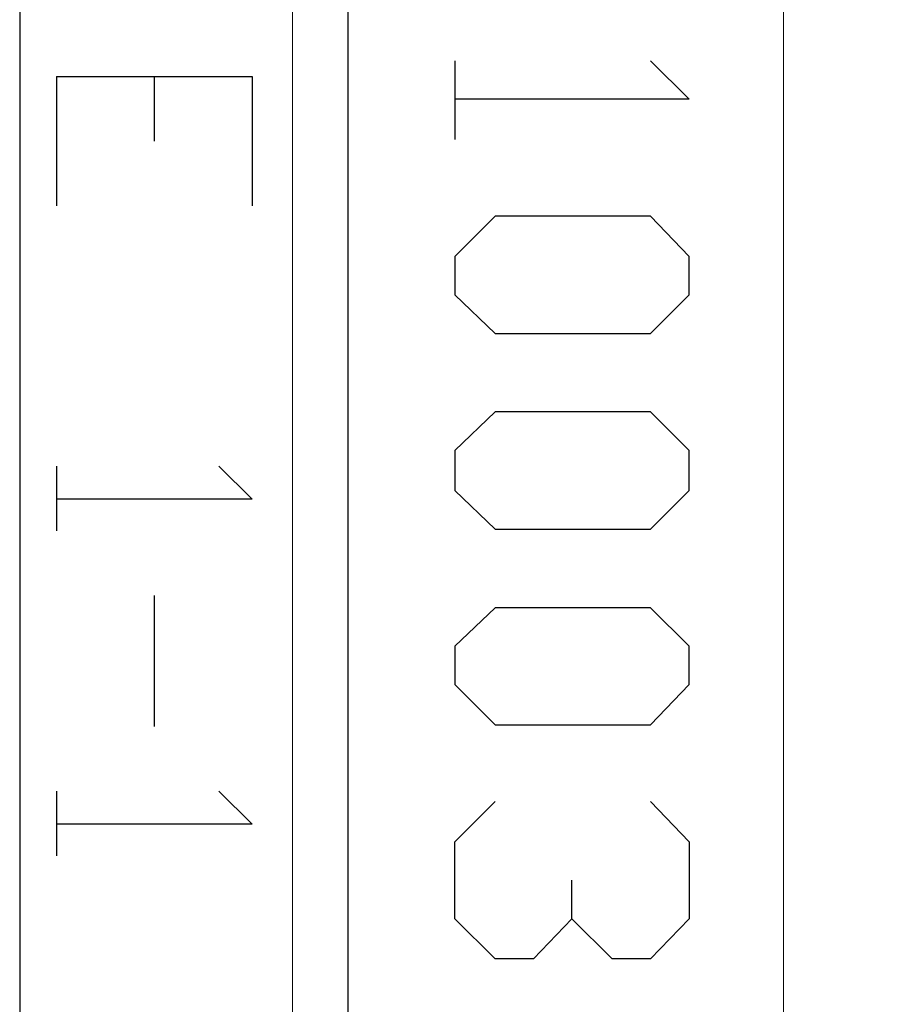
# Model space of a CAD drawing. Units: millimetres. Extents: x -95 to 95, y -136 to 137.
# Drawn here: x -95 to -85, y -121 to -110 of the extents above; entities that cross this region are included whole.
import ezdxf

# ---------------------------------------------------------------- set-up
doc = ezdxf.new("R2010")
doc.units = ezdxf.units.MM
doc.header["$MEASUREMENT"] = 0
doc.layers.add('layer 1', color=7, linetype='Continuous')

msp = doc.modelspace()

# ---------------------------------------------------------------- linework, layer by layer
at = {"layer": 'layer 1', "lineweight": 25}
for points, knots in [([(95.3558, -136.4826), (95.3558, -136.4826), (-95.377, -136.4826), (-95.377, -136.4826), (-95.377, -136.4826), (-95.377, -136.4826), (-95.377, 136.5462), (-95.377, 136.5462), (-95.377, 136.5462), (-95.377, 136.5462), (95.3558, 136.5462), (95.3558, 136.5462), (95.3558, 136.5462), (95.3558, 136.5462), (95.3558, -136.4826), (95.3558, -136.4826)], [0, 0, 0, 0, 0.2, 0.2, 0.2, 0.2, 0.4, 0.4, 0.4, 0.4, 0.6, 0.6, 0.6, 0.6, 1, 1, 1, 1]), ([(-87.7358, -110.0243), (-87.7358, -110.0243), (-87.2702, -110.49), (-87.2702, -110.49), (-87.2702, -110.49), (-87.2702, -110.49), (-90.1065, -110.49), (-90.1065, -110.49)], [0, 0, 0, 0, 0.3333333, 0.3333333, 0.3333333, 0.3333333, 1, 1, 1, 1]), ([(-94.9325, -110.2148), (-94.9325, -110.2148), (-92.5618, -110.2148), (-92.5618, -110.2148), (-92.5618, -110.2148), (-92.5618, -110.2148), (-92.5618, -111.7811), (-92.5618, -111.7811)], [0, 0, 0, 0, 0.3333333, 0.3333333, 0.3333333, 0.3333333, 1, 1, 1, 1]), ([(-90.1065, -112.395), (-90.1065, -112.395), (-89.6197, -111.9081), (-89.6197, -111.9081), (-89.6197, -111.9081), (-89.6197, -111.9081), (-87.7358, -111.9081), (-87.7358, -111.9081), (-87.7358, -111.9081), (-87.7358, -111.9081), (-87.2702, -112.395), (-87.2702, -112.395), (-87.2702, -112.395), (-87.2702, -112.395), (-87.2702, -112.8606), (-87.2702, -112.8606), (-87.2702, -112.8606), (-87.2702, -112.8606), (-87.7358, -113.3263), (-87.7358, -113.3263), (-87.7358, -113.3263), (-87.7358, -113.3263), (-89.6197, -113.3263), (-89.6197, -113.3263), (-89.6197, -113.3263), (-89.6197, -113.3263), (-90.1065, -112.8606), (-90.1065, -112.8606), (-90.1065, -112.8606), (-90.1065, -112.8606), (-90.1065, -112.395), (-90.1065, -112.395)], [0, 0, 0, 0, 0.1111111, 0.1111111, 0.1111111, 0.1111111, 0.2222222, 0.2222222, 0.2222222, 0.2222222, 0.3333333, 0.3333333, 0.3333333, 0.3333333, 0.4444444, 0.4444444, 0.4444444, 0.4444444, 0.5555556, 0.5555556, 0.5555556, 0.5555556, 0.6666667, 0.6666667, 0.6666667, 0.6666667, 0.7777778, 0.7777778, 0.7777778, 0.7777778, 1, 1, 1, 1]), ([(-90.1065, -114.7445), (-90.1065, -114.7445), (-89.6197, -114.2788), (-89.6197, -114.2788), (-89.6197, -114.2788), (-89.6197, -114.2788), (-87.7358, -114.2788), (-87.7358, -114.2788), (-87.7358, -114.2788), (-87.7358, -114.2788), (-87.2702, -114.7445), (-87.2702, -114.7445), (-87.2702, -114.7445), (-87.2702, -114.7445), (-87.2702, -115.2313), (-87.2702, -115.2313), (-87.2702, -115.2313), (-87.2702, -115.2313), (-87.7358, -115.697), (-87.7358, -115.697), (-87.7358, -115.697), (-87.7358, -115.697), (-89.6197, -115.697), (-89.6197, -115.697), (-89.6197, -115.697), (-89.6197, -115.697), (-90.1065, -115.2313), (-90.1065, -115.2313), (-90.1065, -115.2313), (-90.1065, -115.2313), (-90.1065, -114.7445), (-90.1065, -114.7445)], [0, 0, 0, 0, 0.1111111, 0.1111111, 0.1111111, 0.1111111, 0.2222222, 0.2222222, 0.2222222, 0.2222222, 0.3333333, 0.3333333, 0.3333333, 0.3333333, 0.4444444, 0.4444444, 0.4444444, 0.4444444, 0.5555556, 0.5555556, 0.5555556, 0.5555556, 0.6666667, 0.6666667, 0.6666667, 0.6666667, 0.7777778, 0.7777778, 0.7777778, 0.7777778, 1, 1, 1, 1]), ([(-92.964, -114.935), (-92.964, -114.935), (-92.5618, -115.3371), (-92.5618, -115.3371), (-92.5618, -115.3371), (-92.5618, -115.3371), (-94.9325, -115.3371), (-94.9325, -115.3371)], [0, 0, 0, 0, 0.3333333, 0.3333333, 0.3333333, 0.3333333, 1, 1, 1, 1]), ([(-90.1065, -117.1151), (-90.1065, -117.1151), (-89.6197, -116.6495), (-89.6197, -116.6495), (-89.6197, -116.6495), (-89.6197, -116.6495), (-87.7358, -116.6495), (-87.7358, -116.6495), (-87.7358, -116.6495), (-87.7358, -116.6495), (-87.2702, -117.1151), (-87.2702, -117.1151), (-87.2702, -117.1151), (-87.2702, -117.1151), (-87.2702, -117.5808), (-87.2702, -117.5808), (-87.2702, -117.5808), (-87.2702, -117.5808), (-87.7358, -118.0676), (-87.7358, -118.0676), (-87.7358, -118.0676), (-87.7358, -118.0676), (-89.6197, -118.0676), (-89.6197, -118.0676), (-89.6197, -118.0676), (-89.6197, -118.0676), (-90.1065, -117.5808), (-90.1065, -117.5808), (-90.1065, -117.5808), (-90.1065, -117.5808), (-90.1065, -117.1151), (-90.1065, -117.1151)], [0, 0, 0, 0, 0.1111111, 0.1111111, 0.1111111, 0.1111111, 0.2222222, 0.2222222, 0.2222222, 0.2222222, 0.3333333, 0.3333333, 0.3333333, 0.3333333, 0.4444444, 0.4444444, 0.4444444, 0.4444444, 0.5555556, 0.5555556, 0.5555556, 0.5555556, 0.6666667, 0.6666667, 0.6666667, 0.6666667, 0.7777778, 0.7777778, 0.7777778, 0.7777778, 1, 1, 1, 1]), ([(-92.964, -118.872), (-92.964, -118.872), (-92.5618, -119.2741), (-92.5618, -119.2741), (-92.5618, -119.2741), (-92.5618, -119.2741), (-94.9325, -119.2741), (-94.9325, -119.2741)], [0, 0, 0, 0, 0.3333333, 0.3333333, 0.3333333, 0.3333333, 1, 1, 1, 1]), ([(-88.6883, -120.4171), (-88.6883, -120.4171), (-89.154, -120.904), (-89.154, -120.904), (-89.154, -120.904), (-89.154, -120.904), (-89.6197, -120.904), (-89.6197, -120.904), (-89.6197, -120.904), (-89.6197, -120.904), (-90.1065, -120.4171), (-90.1065, -120.4171), (-90.1065, -120.4171), (-90.1065, -120.4171), (-90.1065, -119.4858), (-90.1065, -119.4858), (-90.1065, -119.4858), (-90.1065, -119.4858), (-89.6197, -118.999), (-89.6197, -118.999)], [0, 0, 0, 0, 0.1666667, 0.1666667, 0.1666667, 0.1666667, 0.3333333, 0.3333333, 0.3333333, 0.3333333, 0.5, 0.5, 0.5, 0.5, 0.6666667, 0.6666667, 0.6666667, 0.6666667, 1, 1, 1, 1]), ([(-87.7358, -118.999), (-87.7358, -118.999), (-87.2702, -119.4858), (-87.2702, -119.4858), (-87.2702, -119.4858), (-87.2702, -119.4858), (-87.2702, -120.4171), (-87.2702, -120.4171), (-87.2702, -120.4171), (-87.2702, -120.4171), (-87.7358, -120.904), (-87.7358, -120.904), (-87.7358, -120.904), (-87.7358, -120.904), (-88.2015, -120.904), (-88.2015, -120.904), (-88.2015, -120.904), (-88.2015, -120.904), (-88.6883, -120.4171), (-88.6883, -120.4171), (-88.6883, -120.4171), (-88.6883, -120.4171), (-88.6883, -119.9515), (-88.6883, -119.9515)], [0, 0, 0, 0, 0.1428571, 0.1428571, 0.1428571, 0.1428571, 0.2857143, 0.2857143, 0.2857143, 0.2857143, 0.4285714, 0.4285714, 0.4285714, 0.4285714, 0.5714286, 0.5714286, 0.5714286, 0.5714286, 0.7142857, 0.7142857, 0.7142857, 0.7142857, 1, 1, 1, 1])]:
    msp.add_open_spline(points, degree=3, knots=knots, dxfattribs=at)
at = {"layer": 'layer 1', "lineweight": 30}
msp.add_open_spline([(-91.3977, -134.1755), (-91.3977, -134.1755), (-91.3977, -134.1543), (-91.3977, -134.1543), (-91.3977, -134.1543), (-91.3977, -46.2986), (-91.3977, 41.5572), (-91.3977, 129.413), (-91.3977, 129.413), (-91.3977, 129.413), (-91.3977, 129.4342), (-91.3977, 129.4342)], degree=3, knots=[0, 0, 0, 0, 0.25, 0.25, 0.25, 0.25, 0.5, 0.5, 0.5, 0.5, 1, 1, 1, 1], dxfattribs=at)
at = {"layer": 'layer 1', "lineweight": 15}
for points in [[(-91.3977, -134.1755), (-91.3977, -134.1755), (-91.3977, -134.1543), (-91.3977, -134.1543), (-91.3977, -134.1543), (-91.3977, -94.4316), (-91.3977, -54.7088), (-91.3977, -14.986), (-91.3977, -14.986), (-91.3977, -14.986), (-91.3977, -14.9648), (-91.3977, -14.9648)], [(-86.1272, -14.9648), (-86.1272, -14.9648), (-86.1272, -14.986), (-86.1272, -14.986), (-86.1272, -14.986), (-86.1272, -54.7088), (-86.1272, -94.4316), (-86.1272, -134.1543), (-86.1272, -134.1543), (-86.1272, -134.1543), (-86.1272, -134.1755), (-86.1272, -134.1755)], [(-92.075, -86.487), (-92.075, -86.487), (-92.075, -86.5293), (-92.075, -86.5293), (-92.075, -86.5293), (-92.075, -102.4043), (-92.075, -118.2793), (-92.075, -134.1543), (-92.075, -134.1543), (-92.075, -134.1543), (-92.075, -134.1755), (-92.075, -134.1755)]]:
    msp.add_open_spline(points, degree=3, knots=[0, 0, 0, 0, 0.25, 0.25, 0.25, 0.25, 0.5, 0.5, 0.5, 0.5, 1, 1, 1, 1], dxfattribs=at)
at = {"layer": 'layer 1', "lineweight": 25}
for points in [[(-90.1065, -110.0243), (-90.1065, -110.0243), (-90.1065, -110.9768), (-90.1065, -110.9768)], [(-94.9325, -110.2148), (-94.9325, -110.2148), (-94.9325, -111.7811), (-94.9325, -111.7811)], [(-93.7472, -110.2148), (-93.7472, -110.2148), (-93.7472, -110.998), (-93.7472, -110.998)], [(-94.9325, -114.935), (-94.9325, -114.935), (-94.9325, -115.7181), (-94.9325, -115.7181)], [(-93.7472, -116.5013), (-93.7472, -116.5013), (-93.7472, -118.0888), (-93.7472, -118.0888)], [(-94.9325, -118.872), (-94.9325, -118.872), (-94.9325, -119.6551), (-94.9325, -119.6551)]]:
    msp.add_open_spline(points, degree=3, dxfattribs=at)

doc.saveas('drawing.dxf')
